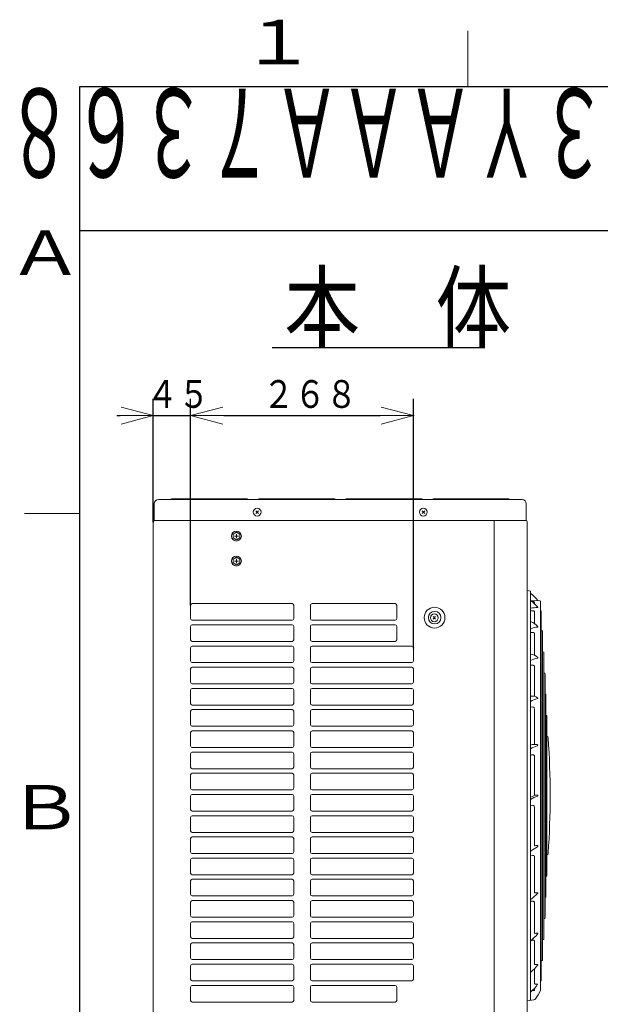
# Model space of a CAD drawing. Extents: x 0 to 425, y 0 to 297.
# Drawn here: x 20 to 72, y 204 to 293 of the extents above; entities that cross this region are included whole.
import ezdxf

# ---------------------------------------------------------------- set-up
doc = ezdxf.new("R2010")
doc.units = 0
doc.layers.get('0').update_dxf_attribs({"linetype": 'CONTINUOUS'})
for name, color, linetype in [('DD0', 7, 'CONTINUOUS'), ('M0', 3, 'CONTINUOUS'), ('M1', 3, 'CONTINUOUS'), ('M73', 7, 'CONTINUOUS'), ('M79', 7, 'CONTINUOUS')]:
    doc.layers.add(name, color=color, linetype=linetype)
doc.styles.get("Standard").update_dxf_attribs({"font": 'txt', "bigfont": 'BIGFONT'})
doc.dimstyles.new('LEADSTYL', dxfattribs={"dimtxt": 3.2, "dimasz": 3, "dimexe": 0.18, "dimexo": 0.0625, "dimgap": 1, "dimtad": 0, "dimtih": 1, "dimtoh": 1, "dimdec": 4, "dimzin": 0, "dimdsep": 46, "dimtxsty": 'STANDARD', "dimblk1": 'OPEN', "dimblk2": 'OPEN', "dimsah": 1, "dimcen": 0.09, "dimadec": 0, "dimazin": 0, "dimtfac": 1, "dimtdec": 4, "dimtofl": 0, "dimtmove": 0, "dimatfit": 3, "dimfxl": 1, "dimtolj": 1, "dimtzin": 0, "dimarcsym": 0})
doc.dimstyles.get("Standard").update_dxf_attribs({"dimtxt": 3.2, "dimasz": 3, "dimexe": 1.5, "dimexo": 0, "dimgap": 1, "dimtad": 3, "dimtih": 1, "dimtoh": 1, "dimdsep": 46, "dimtxsty": 'STANDARD', "dimblk1": 'OPEN', "dimblk2": 'OPEN', "dimsah": 1, "dimcen": 0.09, "dimadec": 0, "dimazin": 0, "dimtfac": 1, "dimtdec": 4, "dimtofl": 0, "dimtmove": 0, "dimatfit": 3, "dimfxl": 1, "dimtolj": 1, "dimtzin": 0, "dimlwd": 13, "dimlwe": 13, "dimarcsym": 0})

# ---------------------------------------------------------------- blocks, each defined once
blk = doc.blocks.new('_OPEN')
at = {"color": 0, "lineweight": 13}
for p, q in [((0, 0), (-1, 0)), ((-0.965926, 0.258819), (0, 0)), ((0, 0), (-0.965926, -0.258819))]:
    blk.add_line(p, q, dxfattribs=at)
blk = doc.blocks.new('*D3')
for p in [(35.00016, 257.311249), (31.62516, 247.726242), (35.00016, 240.211243)]:
    blk.add_point(p)
at = {"layer": 'DD0', "linetype": 'CONTINUOUS'}
for p, q in [((31.62516, 247.726242), (31.62516, 258.811249)), ((35.00016, 240.211243), (35.00016, 258.811249)), ((28.32516, 257.311249), (28.62516, 257.311249)), ((31.62516, 257.311249), (35.00016, 257.311249)), ((38.00016, 257.311249), (38.30016, 257.311249))]:
    blk.add_line(p, q, dxfattribs=at)
at = {"layer": 'DD0', "xscale": 3, "yscale": 3}
blk.add_blockref('_OPEN', (31.62516, 257.311249), dxfattribs=at)
at = {"layer": 'DD0', "xscale": 3, "yscale": 3, "rotation": 180}
blk.add_blockref('_OPEN', (35.00016, 257.311249), dxfattribs=at)
at = {"layer": 'DD0', "width": 0.833333}
blk.add_text('４５', height=2.5, dxfattribs=at).set_placement((31.020994, 258.011261))
blk = doc.blocks.new('*D4')
for p in [(55.100163, 257.311249), (35.00016, 240.211243), (55.100163, 236.386246)]:
    blk.add_point(p)
at = {"layer": 'DD0', "linetype": 'CONTINUOUS'}
for p, q in [((35.00016, 240.211243), (35.00016, 258.811249)), ((55.100163, 236.386246), (55.100163, 258.811249)), ((38.00016, 257.311249), (52.100163, 257.311249))]:
    blk.add_line(p, q, dxfattribs=at)
at = {"layer": 'DD0', "xscale": 3, "yscale": 3, "rotation": 180}
blk.add_blockref('_OPEN', (35.00016, 257.311249), dxfattribs=at)
at = {"layer": 'DD0', "xscale": 3, "yscale": 3}
blk.add_blockref('_OPEN', (55.100163, 257.311249), dxfattribs=at)
at = {"layer": 'DD0', "width": 0.833333}
blk.add_text('２６８', height=2.5, dxfattribs=at).set_placement((41.508497, 258.011261))

msp = doc.modelspace()

# ---------------------------------------------------------------- linework, layer by layer
at = {"layer": 'M0', "linetype": 'CONTINUOUS', "lineweight": 25}
msp.add_line((42.357087, 263.465163), (61.557087, 263.465163), dxfattribs=at)
at = {"layer": 'M1', "linetype": 'CONTINUOUS', "lineweight": 13}
for p, q in [((64.910161, 249.736239), (32.09016, 249.736239)), ((33.27516, 249.811239), (33.12516, 249.736239)), ((40.10016, 249.811239), (33.27516, 249.811239)), ((40.25016, 249.736239), (40.10016, 249.811239)), ((41.15016, 249.811239), (41.00016, 249.736239)), ((47.975161, 249.811239), (41.15016, 249.811239)), ((48.125161, 249.736239), (47.975161, 249.811239)), ((49.025161, 249.811239), (48.875161, 249.736239)), ((55.850161, 249.811239), (49.025161, 249.811239)), ((56.000161, 249.736239), (55.850161, 249.811239)), ((56.900161, 249.811239), (56.750161, 249.736239)), ((63.725161, 249.811239), (56.900161, 249.811239)), ((63.875161, 249.736239), (63.725161, 249.811239)), ((31.71516, 247.861239), (31.71516, 249.361239)), ((40.884283, 248.495362), (41.116038, 248.727116)), ((41.116038, 248.495362), (40.884283, 248.727116)), ((55.884284, 248.495362), (56.116038, 248.727116)), ((56.116038, 248.495362), (55.884284, 248.727116)), ((65.285161, 247.861239), (65.285161, 249.361239)), ((31.62516, 247.726239), (31.62516, 145.051235)), ((65.285161, 247.861239), (31.71516, 247.861239)), ((62.375161, 247.861239), (62.375161, 144.707542)), ((65.375161, 247.726239), (65.375161, 145.051235)), ((39.12516, 246.797649), (38.82516, 246.624444)), ((38.82516, 246.624444), (38.82516, 246.278034)), ((39.12516, 246.104829), (38.82516, 246.278034)), ((38.94141, 246.451239), (39.30891, 246.451239)), ((39.42516, 246.624444), (39.12516, 246.797649)), ((39.12516, 246.634989), (39.12516, 246.267489)), ((39.42516, 246.278034), (39.12516, 246.104829)), ((39.42516, 246.624444), (39.42516, 246.278034)), ((39.12516, 244.547649), (38.82516, 244.374444)), ((38.82516, 244.374444), (38.82516, 244.028034)), ((38.94141, 244.201239), (39.30891, 244.201239)), ((39.42516, 244.374444), (39.12516, 244.547649)), ((39.12516, 244.384989), (39.12516, 244.017489)), ((39.42516, 244.374444), (39.42516, 244.028034)), ((39.12516, 243.854829), (38.82516, 244.028034)), ((39.42516, 244.028034), (39.12516, 243.854829)), ((65.655999, 241.489113), (65.375161, 241.531239)), ((65.675161, 241.466862), (65.675161, 204.605614)), ((65.675161, 240.639603), (66.52159, 240.624013)), ((35.00016, 239.011239), (35.00016, 240.211239)), ((35.15016, 240.361239), (44.150161, 240.361239)), ((44.300161, 239.011239), (44.300161, 240.211239)), ((45.800161, 239.011239), (45.800161, 240.211239)), ((45.950161, 240.361239), (53.450161, 240.361239)), ((53.600161, 239.011239), (53.600161, 240.211239)), ((65.887316, 239.721969), (65.675161, 239.72305)), ((65.887316, 240.543617), (65.775332, 240.542965)), ((66.034926, 240.347095), (66.034926, 240.500681)), ((66.565905, 240.473327), (66.565905, 205.599149)), ((66.565905, 239.717255), (66.603017, 239.716601)), ((35.15016, 238.861239), (44.150161, 238.861239)), ((45.950161, 238.861239), (53.450161, 238.861239)), ((56.869892, 238.967942), (57.101646, 239.199697)), ((57.101646, 238.967942), (56.869892, 239.199697)), ((66.034926, 238.557179), (66.034926, 239.641479)), ((66.634607, 206.506648), (66.634607, 239.565828)), ((35.00016, 237.098739), (35.00016, 238.298739)), ((35.15016, 238.448739), (44.150161, 238.448739)), ((44.300161, 237.098739), (44.300161, 238.298739)), ((45.800161, 237.098739), (45.800161, 238.298739)), ((45.950161, 238.448739), (53.450161, 238.448739)), ((53.600161, 237.098739), (53.600161, 238.298739)), ((65.887316, 237.763216), (65.675161, 237.766539)), ((66.034926, 235.70471), (66.034926, 237.650658)), ((66.634607, 237.903291), (66.730396, 237.901603)), ((66.760944, 237.75083), (66.760944, 208.321646)), ((35.00016, 235.186238), (35.00016, 236.386239)), ((35.15016, 236.948739), (44.150161, 236.948739)), ((35.15016, 236.536239), (44.150161, 236.536239)), ((44.300161, 235.186238), (44.300161, 236.386239)), ((45.800161, 235.186238), (45.800161, 236.386239)), ((45.950161, 236.948739), (53.450161, 236.948739)), ((45.950161, 236.536239), (54.950161, 236.536239)), ((55.100161, 235.186238), (55.100161, 236.386239)), ((66.760944, 235.998142), (66.848238, 235.996606)), ((66.877694, 235.845833), (66.877694, 210.226643)), ((35.00016, 233.273738), (35.00016, 234.473738)), ((35.15016, 235.036238), (44.150161, 235.036238)), ((35.15016, 234.623738), (44.150161, 234.623738)), ((44.300161, 233.273738), (44.300161, 234.473738)), ((45.800161, 233.273738), (45.800161, 234.473738)), ((45.950161, 235.036238), (54.950161, 235.036238)), ((45.950161, 234.623738), (54.950161, 234.623738)), ((55.100161, 233.273738), (55.100161, 234.473738)), ((65.887316, 234.800844), (65.675161, 234.806183)), ((66.034926, 231.994765), (66.034926, 234.663888)), ((66.877694, 234.092877), (66.949869, 234.091608)), ((66.978235, 212.131641), (66.978235, 233.940835)), ((35.15016, 233.123738), (44.150161, 233.123738)), ((35.15016, 232.711238), (44.150161, 232.711238)), ((45.950161, 233.123738), (54.950161, 233.123738)), ((45.950161, 232.711238), (54.950161, 232.711238)), ((35.00016, 231.361238), (35.00016, 232.561238)), ((44.300161, 231.361238), (44.300161, 232.561238)), ((45.800161, 231.361238), (45.800161, 232.561238)), ((55.100161, 231.361238), (55.100161, 232.561238)), ((66.978235, 232.187613), (67.03531, 232.186611)), ((67.062587, 232.035838), (67.062587, 214.036638)), ((35.15016, 231.211238), (44.150161, 231.211238)), ((45.950161, 231.211238), (54.950161, 231.211238)), ((65.887316, 231.036734), (65.675161, 231.043724)), ((66.034926, 227.672265), (66.034926, 230.884713)), ((35.00016, 229.448738), (35.00016, 230.648738)), ((35.15016, 230.798738), (44.150161, 230.798738)), ((44.300161, 229.448738), (44.300161, 230.648738)), ((45.800161, 229.448738), (45.800161, 230.648738)), ((45.950161, 230.798738), (54.950161, 230.798738)), ((55.100161, 229.448738), (55.100161, 230.648738)), ((67.062587, 230.28235), (67.104581, 230.281613)), ((67.130771, 230.13084), (67.130771, 215.941636)), ((35.15016, 229.298738), (44.150161, 229.298738)), ((45.950161, 229.298738), (54.950161, 229.298738)), ((35.00016, 227.536238), (35.00016, 228.736238)), ((35.15016, 228.886238), (44.150161, 228.886238)), ((44.300161, 227.536238), (44.300161, 228.736238)), ((45.800161, 227.536238), (45.800161, 228.736238)), ((45.950161, 228.886238), (54.950161, 228.886238)), ((55.100161, 227.536238), (55.100161, 228.736238)), ((35.15016, 227.386238), (44.150161, 227.386238)), ((45.950161, 227.386238), (54.950161, 227.386238)), ((35.00016, 225.623738), (35.00016, 226.823738)), ((35.15016, 226.973738), (44.150161, 226.973738)), ((44.300161, 225.623738), (44.300161, 226.823738)), ((45.800161, 225.623738), (45.800161, 226.823738)), ((45.950161, 226.973738), (54.950161, 226.973738)), ((55.100161, 225.623738), (55.100161, 226.823738)), ((65.887316, 226.727403), (65.675161, 226.735568)), ((66.034926, 223.056139), (66.034926, 226.570677)), ((35.00016, 223.711238), (35.00016, 224.911238)), ((35.15016, 225.473738), (44.150161, 225.473738)), ((35.15016, 225.061238), (44.150161, 225.061238)), ((44.300161, 223.711238), (44.300161, 224.911238)), ((45.800161, 223.711238), (45.800161, 224.911238)), ((45.950161, 225.473738), (54.950161, 225.473738)), ((45.950161, 225.061238), (54.950161, 225.061238)), ((55.100161, 223.711238), (55.100161, 224.911238)), ((35.00016, 221.798738), (35.00016, 222.998738)), ((35.15016, 223.561238), (44.150161, 223.561238)), ((35.15016, 223.148738), (44.150161, 223.148738)), ((44.300161, 221.798738), (44.300161, 222.998738)), ((45.800161, 221.798738), (45.800161, 222.998738)), ((45.950161, 223.561238), (54.950161, 223.561238)), ((45.950161, 223.148738), (54.950161, 223.148738)), ((55.100161, 221.798738), (55.100161, 222.998738)), ((65.887316, 222.166525), (65.675161, 222.175309)), ((66.034926, 218.56346), (66.034926, 222.015775)), ((35.00016, 219.886238), (35.00016, 221.086238)), ((35.15016, 221.648738), (44.150161, 221.648738)), ((35.15016, 221.236238), (44.150161, 221.236238)), ((44.300161, 219.886238), (44.300161, 221.086238)), ((45.800161, 219.886238), (45.800161, 221.086238)), ((45.950161, 221.648738), (54.950161, 221.648738)), ((45.950161, 221.236238), (54.950161, 221.236238)), ((55.100161, 219.886238), (55.100161, 221.086238)), ((35.15016, 219.736238), (44.150161, 219.736238)), ((35.15016, 219.323738), (44.150161, 219.323738)), ((45.950161, 219.736238), (54.950161, 219.736238)), ((45.950161, 219.323738), (54.950161, 219.323738)), ((35.00016, 217.973738), (35.00016, 219.173738)), ((44.300161, 217.973738), (44.300161, 219.173738)), ((45.800161, 217.973738), (45.800161, 219.173738)), ((55.100161, 217.973738), (55.100161, 219.173738)), ((35.15016, 217.823738), (44.150161, 217.823738)), ((45.950161, 217.823738), (54.950161, 217.823738)), ((65.675161, 217.671484), (65.887326, 217.662679)), ((66.034926, 214.3151), (66.034926, 217.530416)), ((35.00016, 216.061238), (35.00016, 217.261238)), ((35.15016, 217.411238), (44.150161, 217.411238)), ((44.300161, 216.061238), (44.300161, 217.261238)), ((45.800161, 216.061238), (45.800161, 217.261238)), ((45.950161, 217.411238), (54.950161, 217.411238)), ((55.100161, 216.061238), (55.100161, 217.261238)), ((35.15016, 215.911238), (44.150161, 215.911238)), ((45.950161, 215.911238), (54.950161, 215.911238)), ((67.062587, 215.790126), (67.104581, 215.790863)), ((35.00016, 214.148738), (35.00016, 215.348738)), ((35.15016, 215.498738), (44.150161, 215.498738)), ((44.300161, 214.148738), (44.300161, 215.348738)), ((45.800161, 214.148738), (45.800161, 215.348738)), ((45.950161, 215.498738), (54.950161, 215.498738)), ((55.100161, 214.148738), (55.100161, 215.348738)), ((35.15016, 213.998738), (44.150161, 213.998738)), ((45.950161, 213.998738), (54.950161, 213.998738)), ((35.00016, 212.236238), (35.00016, 213.436238)), ((35.15016, 213.586238), (44.150161, 213.586238)), ((44.300161, 212.236238), (44.300161, 213.436238)), ((45.800161, 212.236238), (45.800161, 213.436238)), ((45.950161, 213.586238), (54.950161, 213.586238)), ((55.100161, 212.236238), (55.100161, 213.436238)), ((65.675161, 213.528566), (65.887477, 213.520336)), ((66.034926, 210.663599), (66.034926, 213.42027)), ((66.978235, 213.884863), (67.03531, 213.885865)), ((35.00016, 210.323737), (35.00016, 211.523738)), ((35.15016, 212.086238), (44.150161, 212.086238)), ((35.15016, 211.673738), (44.150161, 211.673738)), ((44.300161, 210.323737), (44.300161, 211.523738)), ((45.800161, 210.323737), (45.800161, 211.523738)), ((45.950161, 212.086238), (54.950161, 212.086238)), ((45.950161, 211.673738), (54.950161, 211.673738)), ((55.100161, 210.323737), (55.100161, 211.523738)), ((66.877694, 211.979599), (66.949869, 211.980868)), ((35.00016, 208.411237), (35.00016, 209.611237)), ((35.15016, 210.173737), (44.150161, 210.173737)), ((35.15016, 209.761237), (44.150161, 209.761237)), ((44.300161, 208.411237), (44.300161, 209.611237)), ((45.800161, 208.411237), (45.800161, 209.611237)), ((45.950161, 210.173737), (54.950161, 210.173737)), ((45.950161, 209.761237), (54.950161, 209.761237)), ((55.100161, 208.411237), (55.100161, 209.611237)), ((65.766899, 210.025955), (65.887858, 210.021916)), ((66.034926, 207.87751), (66.034926, 209.965436)), ((66.760944, 210.074334), (66.848238, 210.07587)), ((35.15016, 208.261237), (44.150161, 208.261237)), ((35.15016, 207.848737), (44.150161, 207.848737)), ((45.950161, 208.261237), (54.950161, 208.261237)), ((45.950161, 207.848737), (54.950161, 207.848737)), ((66.634607, 208.169185), (66.730396, 208.170873)), ((35.00016, 206.498737), (35.00016, 207.698737)), ((44.300161, 206.498737), (44.300161, 207.698737)), ((45.800161, 206.498737), (45.800161, 207.698737)), ((55.100161, 206.498737), (55.100161, 207.698737)), ((66.034926, 206.120333), (66.034926, 207.375776)), ((35.15016, 206.348737), (44.150161, 206.348737)), ((45.950161, 206.348737), (54.950161, 206.348737)), ((66.565905, 206.355221), (66.603017, 206.355875)), ((35.00016, 204.586237), (35.00016, 205.786237)), ((35.15016, 205.936237), (44.150161, 205.936237)), ((44.300161, 204.586237), (44.300161, 205.786237)), ((45.800161, 204.586237), (45.800161, 205.786237)), ((45.950161, 205.936237), (53.450161, 205.936237)), ((53.600161, 204.586237), (53.600161, 205.786237)), ((65.997615, 205.486237), (65.838648, 205.486237)), ((66.034641, 205.517694), (66.034641, 205.681343)), ((35.15016, 204.436237), (44.150161, 204.436237)), ((45.950161, 204.436237), (53.450161, 204.436237)), ((65.964329, 204.629612), (65.375161, 204.541237))]:
    msp.add_line(p, q, dxfattribs=at)
for centre, radius in [((41.00016, 248.611239), 0.3525), ((56.000161, 248.611239), 0.3525), ((39.12516, 246.451239), 0.45), ((39.12516, 244.201239), 0.45), ((57.012661, 239.093739), 0.9375), ((57.012661, 239.093739), 0.5625), ((56.985769, 239.08382), 0.3525)]:
    msp.add_circle(centre, radius, dxfattribs=at)
for centre, radius, start, end in [((32.09016, 249.361239), 0.375, 90, 180), ((64.910161, 249.361239), 0.375, 0, 90), ((31.76016, 247.726239), 0.135, 90, 180), ((65.240161, 247.726239), 0.135, 0, 90), ((65.652661, 241.466862), 0.0225, 0, 81.469234), ((65.697661, 241.291709), 0.0225, 180, 234.901447), ((64.617103, 238.737961), 2.144653, 37.41345, 60.242605), ((64.17539, 239.125619), 2.625, 34.901931, 54.901447), ((66.521176, 240.601517), 0.0225, 21.783816, 88.944841), ((63.756297, 239.49655), 3, 20.914815, 21.783816), ((35.15016, 240.211239), 0.15, 90, 180), ((44.150161, 240.211239), 0.15, 0, 90), ((45.950161, 240.211239), 0.15, 90, 180), ((53.450161, 240.211239), 0.15, 0, 90), ((66.718999, 233.179997), 6.849138, 93.427468, 98.766276), ((66.308626, 240.031858), 0.015, 273.427468, 397.41345), ((-157.757347, 223.036238), 225.000009, 4.44522, 4.468826), ((66.60262, 239.694104), 0.0225, 4.246201, 88.989498), ((35.15016, 239.011239), 0.15, 180, 270), ((44.150161, 239.011239), 0.15, 270, 360), ((45.950161, 239.011239), 0.15, 180, 270), ((53.450161, 239.011239), 0.15, 270, 360), ((-157.757347, 223.036238), 225.000009, 4.213443, 4.246201), ((35.15016, 238.298739), 0.15, 90, 180), ((44.150161, 238.298739), 0.15, 0, 90), ((45.950161, 238.298739), 0.15, 90, 180), ((53.450161, 238.298739), 0.15, 0, 90), ((65.260552, 237.456897), 1.345465, 37.401382, 72.052039), ((66.848863, 234.265834), 4.019331, 97.568823, 106.978587), ((66.317473, 238.265015), 0.015, 277.568823, 397.401382), ((35.15016, 237.098739), 0.15, 180, 270), ((44.150161, 237.098739), 0.15, 270, 360), ((45.950161, 237.098739), 0.15, 180, 270), ((53.450161, 237.098739), 0.15, 270, 360), ((66.729999, 237.879107), 0.0225, 3.782831, 88.990582), ((-157.757347, 223.036238), 225.000009, 3.750092, 3.782831), ((35.15016, 236.386239), 0.15, 90, 180), ((44.150161, 236.386239), 0.15, 0, 90), ((45.950161, 236.386239), 0.15, 90, 180), ((54.950161, 236.386239), 0.15, 0, 90), ((65.580812, 234.779286), 1.030838, 44.71454, 84.748552), ((66.952664, 232.31389), 3.196106, 101.885176, 113.559791), ((66.286699, 235.478174), 0.0375, 281.885176, 404.71454), ((66.847842, 235.974109), 0.0225, 3.29675, 88.991789), ((-157.757347, 223.036238), 225.000009, 3.264028, 3.29675), ((35.15016, 235.186238), 0.15, 180, 270), ((35.15016, 234.473738), 0.15, 90, 180), ((44.150161, 235.186238), 0.15, 270, 360), ((44.150161, 234.473738), 0.15, 0, 90), ((45.950161, 235.186238), 0.15, 180, 270), ((45.950161, 234.473738), 0.15, 90, 180), ((54.950161, 235.186238), 0.15, 270, 360), ((54.950161, 234.473738), 0.15, 0, 90), ((66.949473, 234.069112), 0.0225, 2.810907, 88.993064), ((-157.757347, 223.036238), 225.000009, 2.778199, 2.810907), ((35.15016, 233.273738), 0.15, 180, 270), ((35.15016, 232.561238), 0.15, 90, 180), ((44.150161, 233.273738), 0.15, 270, 360), ((44.150161, 232.561238), 0.15, 0, 90), ((45.950161, 233.273738), 0.15, 180, 270), ((45.950161, 232.561238), 0.15, 90, 180), ((54.950161, 233.273738), 0.15, 270, 360), ((54.950161, 232.561238), 0.15, 0, 90), ((65.818116, 231.147792), 0.874282, 55.956692, 99.410732), ((67.063436, 228.956691), 2.937354, 105.182692, 118.204993), ((66.282364, 231.834948), 0.045, 285.182692, 415.956692), ((67.034915, 232.164114), 0.0225, 2.325265, 88.994407), ((-157.757347, 223.036238), 225.000009, 2.29257, 2.325265), ((35.15016, 231.361238), 0.15, 180, 270), ((44.150161, 231.361238), 0.15, 270, 360), ((45.950161, 231.361238), 0.15, 180, 270), ((54.950161, 231.361238), 0.15, 270, 360), ((35.15016, 230.648738), 0.15, 90, 180), ((44.150161, 230.648738), 0.15, 0, 90), ((45.950161, 230.648738), 0.15, 90, 180), ((54.950161, 230.648738), 0.15, 0, 90), ((67.104187, 230.259117), 0.0225, 1.839791, 88.995819), ((-157.757347, 223.036238), 225.000009, 1.807106, 1.839791), ((35.15016, 229.448738), 0.15, 180, 270), ((44.150161, 229.448738), 0.15, 270, 360), ((45.950161, 229.448738), 0.15, 180, 270), ((54.950161, 229.448738), 0.15, 270, 360), ((35.15016, 228.736238), 0.15, 90, 180), ((44.150161, 228.736238), 0.15, 0, 90), ((45.950161, 228.736238), 0.15, 90, 180), ((54.950161, 228.736238), 0.15, 0, 90), ((67.033064, 228.215672), 0.225, 3.971882, 64.262368), ((-7.562341, 223.036238), 75.000003, -3.956608, 3.971882), ((35.15016, 227.536238), 0.15, 180, 270), ((44.150161, 227.536238), 0.15, 270, 360), ((45.950161, 227.536238), 0.15, 180, 270), ((54.950161, 227.536238), 0.15, 270, 360), ((66.032652, 226.672443), 0.999825, 75.970893, 111.888634), ((67.209665, 224.69451), 2.995471, 108.108604, 120.815458), ((66.262297, 227.591512), 0.0525, 288.108604, 435.970893), ((35.15016, 226.823738), 0.15, 90, 180), ((44.150161, 226.823738), 0.15, 0, 90), ((45.950161, 226.823738), 0.15, 90, 180), ((54.950161, 226.823738), 0.15, 0, 90), ((35.15016, 225.623738), 0.15, 180, 270), ((44.150161, 225.623738), 0.15, 270, 360), ((45.950161, 225.623738), 0.15, 180, 270), ((54.950161, 225.623738), 0.15, 270, 360), ((35.15016, 224.911238), 0.15, 90, 180), ((44.150161, 224.911238), 0.15, 0, 90), ((45.950161, 224.911238), 0.15, 90, 180), ((54.950161, 224.911238), 0.15, 0, 90), ((35.15016, 223.711238), 0.15, 180, 270), ((35.15016, 222.998738), 0.15, 90, 180), ((44.150161, 223.711238), 0.15, 270, 360), ((44.150161, 222.998738), 0.15, 0, 90), ((45.950161, 223.711238), 0.15, 180, 270), ((45.950161, 222.998738), 0.15, 90, 180), ((54.950161, 223.711238), 0.15, 270, 360), ((54.950161, 222.998738), 0.15, 0, 90), ((66.415823, 221.678375), 1.429446, 95.606406, 121.207983), ((66.975607, 220.664164), 2.416222, 106.265715, 122.562178), ((66.282036, 223.04127), 0.06, 286.265715, 455.606406), ((35.15016, 221.798738), 0.15, 180, 270), ((35.15016, 221.086238), 0.15, 90, 180), ((44.150161, 221.798738), 0.15, 270, 360), ((44.150161, 221.086238), 0.15, 0, 90), ((45.950161, 221.798738), 0.15, 180, 270), ((45.950161, 221.086238), 0.15, 90, 180), ((54.950161, 221.798738), 0.15, 270, 360), ((54.950161, 221.086238), 0.15, 0, 90), ((35.15016, 219.886238), 0.15, 180, 270), ((35.15016, 219.173738), 0.15, 90, 180), ((44.150161, 219.886238), 0.15, 270, 360), ((44.150161, 219.173738), 0.15, 0, 90), ((45.950161, 219.886238), 0.15, 180, 270), ((45.950161, 219.173738), 0.15, 90, 180), ((54.950161, 219.886238), 0.15, 270, 360), ((54.950161, 219.173738), 0.15, 0, 90), ((71.990959, 208.987121), 11.032555, 121.015843, 124.861766), ((66.226544, 217.825003), 0.716868, 85.462169, 105.527263), ((66.072426, 218.56346), 0.0375, 180, 281.788584), ((66.279107, 218.487288), 0.0525, 301.015843, 445.462169), ((35.15016, 217.973738), 0.15, 180, 270), ((44.150161, 217.973738), 0.15, 270, 360), ((45.950161, 217.973738), 0.15, 180, 270), ((54.950161, 217.973738), 0.15, 270, 360), ((67.034442, 217.876691), 0.225, 295.348666, 356.043392), ((35.15016, 217.261238), 0.15, 90, 180), ((44.150161, 217.261238), 0.15, 0, 90), ((45.950161, 217.261238), 0.15, 90, 180), ((54.950161, 217.261238), 0.15, 0, 90), ((35.15016, 216.061238), 0.15, 180, 270), ((44.150161, 216.061238), 0.15, 270, 360), ((45.950161, 216.061238), 0.15, 180, 270), ((54.950161, 216.061238), 0.15, 270, 360), ((67.104187, 215.813359), 0.0225, 271.004181, 358.160209), ((-157.757347, 223.036238), 225.000009, 358.160209, 358.192894), ((35.15016, 215.348738), 0.15, 90, 180), ((44.150161, 215.348738), 0.15, 0, 90), ((45.950161, 215.348738), 0.15, 90, 180), ((54.950161, 215.348738), 0.15, 0, 90), ((35.15016, 214.148738), 0.15, 180, 270), ((44.150161, 214.148738), 0.15, 270, 360), ((45.950161, 214.148738), 0.15, 180, 270), ((54.950161, 214.148738), 0.15, 270, 360), ((40.21882, 244.13954), 39.701131, 309.886983, 311.078254), ((66.230224, 213.495988), 0.796673, 86.475386, 104.211424), ((66.072426, 214.3151), 0.0375, 180, 280.904219), ((66.276435, 214.24624), 0.045, 311.078254, 446.475386), ((-157.757347, 223.036238), 225.000009, 357.674735, 357.70743), ((35.15016, 213.436238), 0.15, 90, 180), ((44.150161, 213.436238), 0.15, 0, 90), ((45.950161, 213.436238), 0.15, 90, 180), ((54.950161, 213.436238), 0.15, 0, 90), ((67.034915, 213.908362), 0.0225, 271.005593, 357.674735), ((35.15016, 212.236238), 0.15, 180, 270), ((44.150161, 212.236238), 0.15, 270, 360), ((45.950161, 212.236238), 0.15, 180, 270), ((54.950161, 212.236238), 0.15, 270, 360), ((35.15016, 211.523738), 0.15, 90, 180), ((44.150161, 211.523738), 0.15, 0, 90), ((45.950161, 211.523738), 0.15, 90, 180), ((54.950161, 211.523738), 0.15, 0, 90), ((66.949473, 212.003364), 0.0225, 271.006936, 357.189093), ((-157.757347, 223.036238), 225.000009, 357.189093, 357.221801), ((62.115372, 214.228946), 5.563757, 309.863952, 318.961262), ((66.235202, 209.669303), 0.970032, 87.022646, 101.932378), ((66.072426, 210.663599), 0.0375, 180, 279.297399), ((66.283639, 210.600576), 0.0375, 318.961262, 447.022646), ((35.15016, 210.323737), 0.15, 180, 270), ((35.15016, 209.611237), 0.15, 90, 180), ((44.150161, 210.323737), 0.15, 270, 360), ((44.150161, 209.611237), 0.15, 0, 90), ((45.950161, 210.323737), 0.15, 180, 270), ((45.950161, 209.611237), 0.15, 90, 180), ((54.950161, 210.323737), 0.15, 270, 360), ((54.950161, 209.611237), 0.15, 0, 90), ((66.847842, 210.098367), 0.0225, 271.008211, 356.70325), ((-157.757347, 223.036238), 225.000009, 356.70325, 356.735972), ((35.15016, 208.411237), 0.15, 180, 270), ((35.15016, 207.698737), 0.15, 90, 180), ((44.150161, 208.411237), 0.15, 270, 360), ((44.150161, 207.698737), 0.15, 0, 90), ((45.950161, 208.411237), 0.15, 180, 270), ((45.950161, 207.698737), 0.15, 90, 180), ((54.950161, 208.411237), 0.15, 270, 360), ((54.950161, 207.698737), 0.15, 0, 90), ((62.860479, 210.419364), 4.346003, 310.475271, 322.790028), ((66.094926, 207.87751), 0.06, 180, 281.579094), ((66.23271, 207.205033), 0.626447, 83.237843, 101.579094), ((66.303823, 207.804779), 0.0225, 322.790028, 443.237843), ((66.729999, 208.193369), 0.0225, 271.009418, 356.217169), ((-157.757347, 223.036238), 225.000009, 356.217169, 356.249908), ((35.15016, 206.498737), 0.15, 180, 270), ((44.150161, 206.498737), 0.15, 270, 360), ((45.950161, 206.498737), 0.15, 180, 270), ((54.950161, 206.498737), 0.15, 270, 360), ((63.85999, 207.669879), 2.946757, 308.181841, 326.248156), ((66.109641, 206.126866), 0.075, 180, 278.063792), ((66.223152, 205.325664), 0.734203, 84.058044, 98.063792), ((66.297605, 206.041003), 0.015, 326.248156, 444.058044), ((66.60262, 206.378372), 0.0225, 271.010502, 355.753799), ((-157.757347, 223.036238), 225.000009, 355.753799, 355.786557), ((35.15016, 205.786237), 0.15, 90, 180), ((44.150161, 205.786237), 0.15, 0, 90), ((45.950161, 205.786237), 0.15, 90, 180), ((53.450161, 205.786237), 0.15, 0, 90), ((63.756297, 206.575926), 3, 321.5969, 339.085185), ((-157.757347, 223.036238), 225.000009, 355.531174, 355.55478), ((35.15016, 204.586237), 0.15, 180, 270), ((44.150161, 204.586237), 0.15, 270, 360), ((45.950161, 204.586237), 0.15, 180, 270), ((53.450161, 204.586237), 0.15, 270, 360), ((65.652661, 204.605614), 0.0225, 278.530766, 360), ((65.930953, 204.852123), 0.225, 278.530766, 321.5969)]:
    msp.add_arc(centre, radius, start, end, dxfattribs=at)
at = {"layer": 'M1', "linetype": 'CONTINUOUS', "lineweight": 13, "extrusion": (0, 0, -1)}
for points, knots in [([(66.029771, 240.506139), (66.023897, 240.509742), (66.018023, 240.513345), (66.009414, 240.517222), (66.000696, 240.521148), (65.989172, 240.525355), (65.976313, 240.529221), (65.963454, 240.533087), (65.949257, 240.536611), (65.934202, 240.538954), (65.919146, 240.541296), (65.903231, 240.542457), (65.887316, 240.543617)], [0, 0, 0, 0, 1, 1, 1, 2, 2, 2, 3, 3, 3, 4, 4, 4, 4]), ([(66.029771, 239.65658), (66.023937, 239.66403), (66.018103, 239.671478), (66.009414, 239.678774), (66.000725, 239.68607), (65.98918, 239.693213), (65.976313, 239.699552), (65.963446, 239.705891), (65.949255, 239.711425), (65.934202, 239.715028), (65.919149, 239.71863), (65.903232, 239.7203), (65.887316, 239.721969)], [0, 0, 0, 0, 1, 1, 1, 2, 2, 2, 3, 3, 3, 4, 4, 4, 4]), ([(66.029771, 237.674373), (66.023937, 237.685175), (66.018103, 237.695976), (66.009414, 237.706165), (66.000725, 237.716354), (65.98918, 237.72593), (65.976313, 237.734305), (65.963446, 237.742679), (65.949255, 237.749852), (65.934202, 237.75447), (65.919149, 237.759088), (65.903232, 237.761152), (65.887316, 237.763216)], [0, 0, 0, 0, 1, 1, 1, 2, 2, 2, 3, 3, 3, 4, 4, 4, 4]), ([(66.029771, 234.694601), (66.023937, 234.70802), (66.018103, 234.721437), (66.009414, 234.733825), (66.000725, 234.746213), (65.98918, 234.75757), (65.976313, 234.767409), (65.963446, 234.777249), (65.949255, 234.785569), (65.934202, 234.790889), (65.919149, 234.796208), (65.903232, 234.798526), (65.887316, 234.800844)], [0, 0, 0, 0, 1, 1, 1, 2, 2, 2, 3, 3, 3, 4, 4, 4, 4]), ([(66.029771, 230.920331), (66.023937, 230.935452), (66.018103, 230.950571), (66.009414, 230.964314), (66.000725, 230.978056), (65.98918, 230.99042), (65.976313, 231.001054), (65.963446, 231.011687), (65.949255, 231.020589), (65.934202, 231.026248), (65.919149, 231.031906), (65.903232, 231.03432), (65.887316, 231.036734)], [0, 0, 0, 0, 1, 1, 1, 2, 2, 2, 3, 3, 3, 4, 4, 4, 4]), ([(66.029771, 226.608773), (66.023937, 226.624565), (66.018103, 226.640357), (66.009414, 226.654517), (66.000725, 226.668678), (65.98918, 226.681206), (65.976313, 226.691909), (65.963446, 226.702612), (65.949255, 226.711489), (65.934202, 226.717101), (65.919149, 226.722712), (65.903232, 226.725057), (65.887316, 226.727403)], [0, 0, 0, 0, 1, 1, 1, 2, 2, 2, 3, 3, 3, 4, 4, 4, 4]), ([(66.029771, 222.053753), (66.023937, 222.06914), (66.018103, 222.084527), (66.009414, 222.098141), (66.000725, 222.111754), (65.98918, 222.123593), (65.976313, 222.133636), (65.963446, 222.14368), (65.949255, 222.151927), (65.934202, 222.157109), (65.919149, 222.162291), (65.903232, 222.164408), (65.887316, 222.166525)], [0, 0, 0, 0, 1, 1, 1, 2, 2, 2, 3, 3, 3, 4, 4, 4, 4]), ([(65.887326, 217.662679), (65.903607, 217.660692), (65.919888, 217.658705), (65.935224, 217.653962), (65.95056, 217.649219), (65.964951, 217.641719), (65.977949, 217.632548), (65.990947, 217.623376), (66.002551, 217.612532), (66.011197, 217.599982), (66.019843, 217.587432), (66.025531, 217.573174), (66.031219, 217.558917)], [0, 0, 0, 0, 1, 1, 1, 2, 2, 2, 3, 3, 3, 4, 4, 4, 4]), ([(65.887477, 213.520336), (65.904264, 213.518667), (65.921051, 213.516998), (65.936705, 213.513097), (65.952359, 213.509195), (65.96688, 213.503061), (65.979886, 213.495609), (65.992892, 213.488157), (66.004382, 213.479386), (66.012823, 213.469266), (66.021263, 213.459147), (66.026654, 213.447677), (66.032044, 213.436208)], [0, 0, 0, 0, 1, 1, 1, 2, 2, 2, 3, 3, 3, 4, 4, 4, 4]), ([(65.887858, 210.021916), (65.909626, 210.019855), (65.931395, 210.017794), (65.94986, 210.013698), (65.968326, 210.009603), (65.983489, 210.003473), (65.995545, 209.997333), (66.007602, 209.991193), (66.016553, 209.985043), (66.022582, 209.97912), (66.027777, 209.974016), (66.030802, 209.969081), (66.033827, 209.964145)], [0, 0, 0, 0, 1, 1, 1, 2, 2, 2, 3, 3, 3, 4, 4, 4, 4]), ([(65.976279, 207.39491), (65.984117, 207.39353), (65.991955, 207.392151), (66.001818, 207.389245), (66.01168, 207.38634), (66.023568, 207.381909), (66.031089, 207.378092), (66.035123, 207.376045), (66.0379, 207.374175), (66.040678, 207.372304)], [0, 0, 0, 0, 1, 1, 1, 2, 2, 2, 3, 3, 3, 3]), ([(65.997615, 205.486237), (66.002076, 205.486682), (66.006537, 205.487128), (66.010805, 205.488625), (66.015079, 205.490123), (66.019161, 205.492675), (66.022583, 205.495701), (66.026006, 205.498727), (66.028769, 205.502227), (66.030796, 205.506158), (66.032771, 205.509991), (66.034046, 205.514233), (66.034641, 205.517694)], [0, 0, 0, 0, 1, 1, 1, 2, 2, 2, 3, 3, 3, 4, 4, 4, 4])]:
    msp.add_open_spline(points, degree=3, knots=knots, dxfattribs=at)
at = {"layer": 'M79', "color": 7, "linetype": 'CONTINUOUS', "lineweight": 13}
for p, q in [((60, 287), (60, 292)), ((20, 248.5), (25, 248.5))]:
    msp.add_line(p, q, dxfattribs=at)
at = {"layer": 'M79', "color": 7, "linetype": 'CONTINUOUS', "lineweight": 25}
for p, q in [((25, 287), (410, 287)), ((25, 10), (25, 287)), ((25, 274), (72.699997, 274))]:
    msp.add_line(p, q, dxfattribs=at)

# ---------------------------------------------------------------- texts
at = {"layer": 'M0', "width": 0.833333}
msp.add_text('本\u3000体', height=6, dxfattribs=at).set_placement((43.457087, 264.065163))
at = {"layer": 'M73', "width": 0.552083}
msp.add_text('３ＹＡＡＡ７３６８', height=8, rotation=180.000005, dxfattribs=at).set_placement((72.558333, 286.799988))
at = {"layer": 'M79', "color": 7, "width": 1.25}
for s, p in [('１', (39.5, 289)), ('Ａ', (18.5, 270)), ('Ｂ', (18.5, 220))]:
    msp.add_text(s, height=4, dxfattribs=at).set_placement(p)

# ---------------------------------------------------------------- dimensions: what is measured, and where the dimension line sits
at = {"layer": 'DD0', "color": 7}
for base, p1, p2, text, override, picture, middle in [((35.00016, 257.311249), (31.62516, 247.726242), (35.00016, 240.211243), '４５', {"dimtxt": 2.5, "dimexe": 1.500009, "dimexo": 3.09082e-06, "dimtih": 1, "dimtoh": 1, "dimtmove": 2, "dimlwd": 13, "dimlwe": 13}, '*D3', (33.31266, 259.261249)), ((55.100163, 257.311249), (35.00016, 240.211243), (55.100163, 236.386246), '２６８', {"dimtxt": 2.5, "dimexe": 1.500009, "dimexo": 3.99763e-06, "dimtih": 1, "dimtoh": 1, "dimtmove": 2, "dimlwd": 13, "dimlwe": 13}, '*D4', (45.050163, 259.261249))]:
    dim = msp.add_linear_dim(base=base, p1=p1, p2=p2, text=text, dimstyle='STANDARD', override=override, dxfattribs=at)
    dim.commit()
    dim.dimension.update_dxf_attribs({"geometry": picture, "text_midpoint": middle, "dimtype": 160})

# ---------------------------------------------------------------- leaders
at = {"layer": 'DD0'}
msp.add_leader([(90.276276, 211.910522), (73.815224, 129.981201), (54.715225, 129.981201)], dimstyle='LEADSTYL', override={"dimldrblk": 'DOT', "dimlwd": 13, "dimlwe": 13}, dxfattribs=at)

doc.saveas('drawing.dxf')
